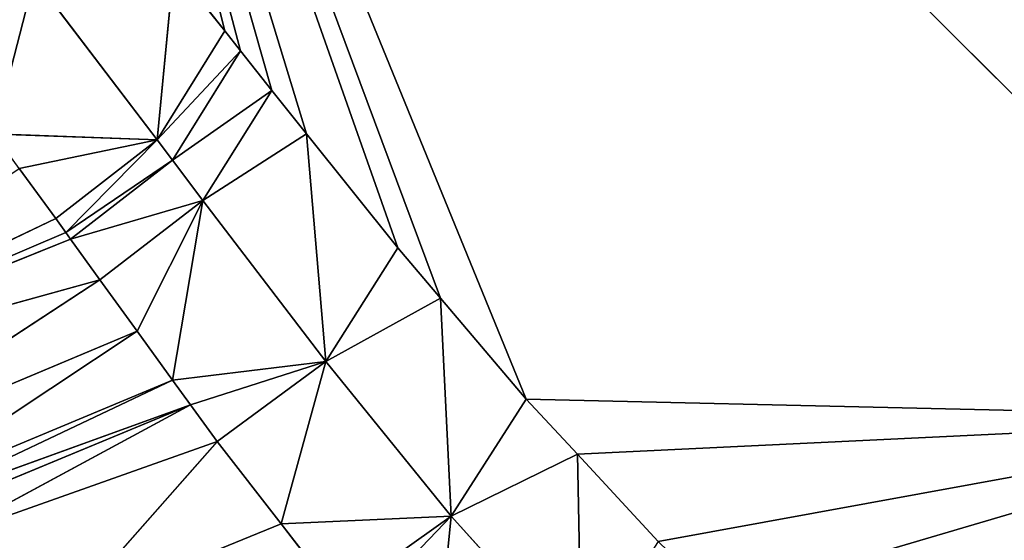
# Model space of a CAD drawing. Extents: x -198 to 196, y -199 to 198.
# Drawn here: x 147 to 161, y -170 to -163 of the extents above; entities that cross this region are included whole.
import ezdxf

# ---------------------------------------------------------------- set-up
doc = ezdxf.new("R2010")
doc.units = 0
doc.layers.get('0').update_dxf_attribs({"color": 13, "linetype": 'CONTINUOUS'})

# ---------------------------------------------------------------- blocks, each defined once
blk = doc.blocks.new('COMPONENT_1')
for p, q in [((-148.243, -149.833, 301.605), (-166.936, -168.526, 126.031)), ((-151.628, -163.193, 243.665), (-150.926, -162.304, 250.752)), ((-150.695, -164.692, 243.762), (-150.926, -162.304, 250.752)), ((-149.001, -162.467, 261.19), (-150.695, -164.692, 243.762)), ((-149.001, -162.467, 261.19), (-148.446, -164.612, 252.857)), ((-151.843, -163.468, 241.486), (-151.628, -163.193, 243.665)), ((-151.628, -163.193, 243.665), (-150.695, -164.692, 243.762)), ((-152.275, -164.016, 237.129), (-151.843, -163.468, 241.486)), ((-150.695, -164.692, 243.762), (-151.843, -163.468, 241.486)), ((-151.843, -163.468, 241.486), (-150.905, -164.972, 241.583)), ((-152.752, -164.613, 232.333), (-152.275, -164.016, 237.129)), ((-150.905, -164.972, 241.583), (-152.275, -164.016, 237.129)), ((-151.326, -165.532, 237.225), (-152.275, -164.016, 237.129)), ((-154.01, -166.184, 219.695), (-152.752, -164.613, 232.333)), ((-152.752, -164.613, 232.333), (-153.017, -167.75, 219.787)), ((-152.752, -164.613, 232.333), (-151.326, -165.532, 237.225)), ((-148.446, -164.612, 252.857), (-150.695, -164.692, 243.762)), ((-150.905, -164.972, 241.583), (-150.695, -164.692, 243.762)), ((-149.438, -165.972, 242.271), (-150.695, -164.692, 243.762)), ((-150.695, -164.692, 243.762), (-149.3, -165.779, 243.761)), ((-151.326, -165.532, 237.225), (-150.905, -164.972, 241.583)), ((-150.905, -164.972, 241.583), (-149.502, -166.061, 241.582)), ((-149.438, -165.972, 242.271), (-150.905, -164.972, 241.583)), ((-149.3, -165.779, 243.761), (-148.796, -165.091, 249.129)), ((-151.326, -165.532, 237.225), (-153.017, -167.75, 219.787)), ((-149.502, -166.061, 241.582), (-151.326, -165.532, 237.225)), ((-151.326, -165.532, 237.225), (-149.906, -166.624, 237.222)), ((-150.909, -168.007, 226.398), (-151.326, -165.532, 237.225)), ((-149.438, -165.972, 242.271), (-149.3, -165.779, 243.761)), ((-144.255, -168.186, 242.271), (-149.3, -165.779, 243.761)), ((-149.502, -166.061, 241.582), (-149.438, -165.972, 242.271)), ((-149.906, -166.624, 237.222), (-149.502, -166.061, 241.582)), ((-149.502, -166.061, 241.582), (-144.255, -168.186, 242.271)), ((-154.596, -166.875, 213.914), (-154.01, -166.184, 219.695)), ((-153.017, -167.75, 219.787), (-154.01, -166.184, 219.695)), ((-150.419, -167.331, 231.689), (-149.906, -166.624, 237.222)), ((-149.906, -166.624, 237.222), (-145.971, -169.202, 231.689)), ((-144.255, -168.186, 242.271), (-149.906, -166.624, 237.222)), ((-155.779, -168.268, 202.255), (-154.596, -166.875, 213.914)), ((-154.596, -166.875, 213.914), (-154.745, -169.879, 202.337)), ((-154.596, -166.875, 213.914), (-153.017, -167.75, 219.787)), ((-150.909, -168.007, 226.398), (-150.419, -167.331, 231.689)), ((-150.419, -167.331, 231.689), (-145.971, -169.202, 231.689)), ((-146.847, -169.702, 226.398), (-150.419, -167.331, 231.689)), ((-153.017, -167.75, 219.787), (-154.745, -169.879, 202.337)), ((-152.402, -169.985, 210.522), (-153.017, -167.75, 219.787)), ((-153.017, -167.75, 219.787), (-151.523, -168.853, 219.772)), ((-153.017, -167.75, 219.787), (-150.909, -168.007, 226.398)), ((-151.154, -168.344, 223.753), (-150.909, -168.007, 226.398)), ((-150.909, -168.007, 226.398), (-147.067, -169.826, 225.076)), ((-150.909, -168.007, 226.398), (-146.847, -169.702, 226.398)), ((-156.483, -169.027, 195.495), (-155.779, -168.268, 202.255)), ((-154.745, -169.879, 202.337), (-155.779, -168.268, 202.255)), ((-151.523, -168.853, 219.772), (-151.154, -168.344, 223.753)), ((-147.067, -169.826, 225.076), (-151.154, -168.344, 223.753)), ((-151.154, -168.344, 223.753), (-147.287, -169.95, 223.753)), ((-147.726, -170.198, 221.108), (-151.154, -168.344, 223.753)), ((-152.402, -169.985, 210.522), (-151.523, -168.853, 219.772)), ((-151.523, -168.853, 219.772), (-147.726, -170.198, 221.108)), ((-151.523, -168.853, 219.772), (-149.46, -171.19, 210.524)), ((-157.597, -170.229, 184.806), (-156.483, -169.027, 195.495)), ((-156.483, -169.027, 195.495), (-156.54, -171.868, 184.872)), ((-156.483, -169.027, 195.495), (-154.745, -169.879, 202.337)), ((-154.745, -169.879, 202.337), (-156.54, -171.868, 184.872)), ((-152.402, -169.985, 210.522), (-154.745, -169.879, 202.337)), ((-154.487, -172.471, 189.329), (-154.745, -169.879, 202.337)), ((-154.745, -169.879, 202.337), (-153.184, -170.991, 202.305)), ((-153.184, -170.991, 202.305), (-152.402, -169.985, 210.522))]:
    blk.add_line(p, q)
at = {"color": 253}
mesh = blk.add_polyface(dxfattribs=at)
corners = [(-169.337, -165.908, 125.899), (-175.983, -161.941, 129.723), (-176.727, -162.527, 123.726), (-169.323, -165.897, 126.006), (-150.63, -147.205, 301.579), (-174.758, -160.76, 140.952), (-174.079, -160.106, 147.176), (-172.929, -158.75, 159.265), (-172.418, -158.147, 164.642), (-172.216, -157.899, 166.825), (-171.813, -157.403, 171.192), (-171.212, -156.683, 177.577), (-170.991, -156.418, 179.926), (-169.388, -154.67, 195.89), (-169.237, -154.506, 197.387), (-167.419, -152.73, 214.202), (-167.35, -152.662, 214.842), (-165.368, -150.867, 232.291), (-165.342, -150.845, 232.515), (-164.634, -150.219, 238.647), (-164.389, -150.004, 240.766), (-164.063, -149.716, 243.591), (-163.23, -148.977, 250.827), (-163.059, -148.825, 252.315), (-161.158, -147.089, 269.139), (-161.087, -147.024, 269.764), (-159.191, -145.185, 287.218), (-159.168, -145.16, 287.452), (-157.405, -143.289, 304.679), (-150.621, -147.192, 301.69)]
mesh.append_faces([[corners[k] for k in face] for face in [(0, 1, 2), (28, 4, 29)]], dxfattribs={"vtx0": -1, "color": 253})
mesh.append_faces([[corners[k] for k in face] for face in [(1, 4, 5), (5, 4, 6), (6, 4, 7), (7, 4, 8), (8, 4, 9), (9, 4, 10), (10, 4, 11), (11, 4, 12), (12, 4, 13), (13, 4, 14), (14, 4, 15), (15, 4, 16), (16, 4, 17), (17, 4, 18), (18, 4, 19), (19, 4, 20), (20, 4, 21), (21, 4, 22), (22, 4, 23), (23, 4, 24), (24, 4, 25), (25, 4, 26), (26, 4, 27), (27, 4, 28)]], dxfattribs={"vtx0": -1, "vtx1": -1, "color": 253})
mesh.append_faces([[corners[k] for k in face] for face in [(1, 0, 3), (1, 3, 4)]], dxfattribs={"vtx0": -1, "vtx2": -1, "color": 253})
mesh = blk.add_polyface(dxfattribs=at)
corners = [(-149.198, -148.302, 301.543), (-169.323, -165.897, 126.006), (-167.89, -166.995, 125.97), (-150.63, -147.205, 301.579)]
mesh.append_faces([[corners[k] for k in face] for face in [(0, 1, 2), (1, 0, 3)]], dxfattribs={"vtx0": -1, "color": 253})
mesh = blk.add_polyface(dxfattribs=at)
corners = [(-148.243, -149.833, 301.605), (-167.89, -166.995, 125.97), (-166.936, -168.526, 126.031), (-149.198, -148.302, 301.543)]
mesh.append_faces([[corners[k] for k in face] for face in [(0, 1, 2), (1, 0, 3)]], dxfattribs={"vtx0": -1, "color": 253})
mesh = blk.add_polyface(dxfattribs=at)
corners = [(-162.355, -174.939, 140.237), (-166.936, -168.526, 126.031), (-164.051, -177.169, 122.91), (-162.345, -174.926, 140.338), (-160.503, -173.026, 157.791), (-160.41, -172.937, 158.656), (-159.988, -172.536, 162.568), (-159.729, -172.292, 164.957), (-159.6, -172.171, 166.151), (-159.471, -172.049, 167.346), (-158.426, -171.035, 177.075), (-157.597, -170.229, 184.806), (-156.483, -169.027, 195.495), (-155.779, -168.268, 202.255), (-148.243, -149.833, 301.605), (-154.596, -166.875, 213.914), (-154.01, -166.184, 219.695), (-152.752, -164.613, 232.333), (-152.275, -164.016, 237.129), (-151.843, -163.468, 241.486), (-151.628, -163.193, 243.665), (-150.926, -162.304, 250.752), (-149.9, -161.006, 261.097), (-149.091, -160.017, 269.172), (-148.152, -158.87, 278.533), (-147.223, -157.814, 287.591), (-146.363, -156.836, 295.977), (-145.426, -155.846, 304.918)]
mesh.append_faces([[corners[k] for k in face] for face in [(0, 1, 2), (14, 26, 27)]], dxfattribs={"vtx0": -1, "color": 253})
mesh.append_faces([[corners[k] for k in face] for face in [(1, 13, 14)]], dxfattribs={"vtx0": -1, "vtx1": -1, "color": 253})
mesh.append_faces([[corners[k] for k in face] for face in [(1, 0, 3), (1, 3, 4), (1, 4, 5), (1, 5, 6), (1, 6, 7), (1, 7, 8), (1, 8, 9), (1, 9, 10), (1, 10, 11), (1, 11, 12), (1, 12, 13), (14, 13, 15), (14, 15, 16), (14, 16, 17), (14, 17, 18), (14, 18, 19), (14, 19, 20), (14, 20, 21), (14, 21, 22), (14, 22, 23), (14, 23, 24), (14, 24, 25), (14, 25, 26)]], dxfattribs={"vtx0": -1, "vtx2": -1, "color": 253})
mesh = blk.add_polyface(dxfattribs=at)
corners = [(-146.422, -161.943, 274.04), (-149.001, -162.467, 261.19), (-147.663, -163.543, 261.191)]
mesh.append_faces([[corners[k] for k in face] for face in [(0, 1, 2)]], dxfattribs={"color": 253})
mesh = blk.add_polyface(dxfattribs=at)
corners = [(-150.926, -162.304, 250.752), (-151.628, -163.193, 243.665), (-150.695, -164.692, 243.762)]
mesh.append_faces([[corners[k] for k in face] for face in [(0, 1, 2)]], dxfattribs={"color": 253})
mesh = blk.add_polyface(dxfattribs=at)
corners = [(-150.926, -162.304, 250.752), (-150.695, -164.692, 243.762), (-149.001, -162.467, 261.19)]
mesh.append_faces([[corners[k] for k in face] for face in [(0, 1, 2)]], dxfattribs={"color": 253})
mesh = blk.add_polyface(dxfattribs=at)
corners = [(-149.001, -162.467, 261.19), (-150.695, -164.692, 243.762), (-148.446, -164.612, 252.857)]
mesh.append_faces([[corners[k] for k in face] for face in [(0, 1, 2)]], dxfattribs={"color": 253})
mesh = blk.add_polyface(dxfattribs=at)
corners = [(-147.663, -163.543, 261.191), (-149.001, -162.467, 261.19), (-148.446, -164.612, 252.857)]
mesh.append_faces([[corners[k] for k in face] for face in [(0, 1, 2)]], dxfattribs={"color": 253})
mesh = blk.add_polyface(dxfattribs=at)
corners = [(-151.628, -163.193, 243.665), (-151.843, -163.468, 241.486), (-150.695, -164.692, 243.762)]
mesh.append_faces([[corners[k] for k in face] for face in [(0, 1, 2)]], dxfattribs={"color": 253})
mesh = blk.add_polyface(dxfattribs=at)
corners = [(-151.843, -163.468, 241.486), (-152.275, -164.016, 237.129), (-150.905, -164.972, 241.583)]
mesh.append_faces([[corners[k] for k in face] for face in [(0, 1, 2)]], dxfattribs={"color": 253})
mesh = blk.add_polyface(dxfattribs=at)
corners = [(-151.843, -163.468, 241.486), (-150.905, -164.972, 241.583), (-150.695, -164.692, 243.762)]
mesh.append_faces([[corners[k] for k in face] for face in [(0, 1, 2)]], dxfattribs={"color": 253})
mesh = blk.add_polyface(dxfattribs=at)
corners = [(-152.275, -164.016, 237.129), (-152.752, -164.613, 232.333), (-151.326, -165.532, 237.225)]
mesh.append_faces([[corners[k] for k in face] for face in [(0, 1, 2)]], dxfattribs={"color": 253})
mesh = blk.add_polyface(dxfattribs=at)
corners = [(-152.275, -164.016, 237.129), (-151.326, -165.532, 237.225), (-150.905, -164.972, 241.583)]
mesh.append_faces([[corners[k] for k in face] for face in [(0, 1, 2)]], dxfattribs={"color": 253})
mesh = blk.add_polyface(dxfattribs=at)
corners = [(-152.752, -164.613, 232.333), (-154.01, -166.184, 219.695), (-153.017, -167.75, 219.787)]
mesh.append_faces([[corners[k] for k in face] for face in [(0, 1, 2)]], dxfattribs={"color": 253})
mesh = blk.add_polyface(dxfattribs=at)
corners = [(-152.752, -164.613, 232.333), (-153.017, -167.75, 219.787), (-151.326, -165.532, 237.225)]
mesh.append_faces([[corners[k] for k in face] for face in [(0, 1, 2)]], dxfattribs={"color": 253})
mesh = blk.add_polyface(dxfattribs=at)
corners = [(-148.796, -165.091, 249.129), (-150.695, -164.692, 243.762), (-149.3, -165.779, 243.761), (-148.446, -164.612, 252.857)]
mesh.append_faces([[corners[k] for k in face] for face in [(0, 1, 2), (1, 0, 3)]], dxfattribs={"vtx0": -1, "color": 253})
mesh = blk.add_polyface(dxfattribs=at)
corners = [(-150.695, -164.692, 243.762), (-150.905, -164.972, 241.583), (-149.438, -165.972, 242.271)]
mesh.append_faces([[corners[k] for k in face] for face in [(0, 1, 2)]], dxfattribs={"color": 253})
mesh = blk.add_polyface(dxfattribs=at)
corners = [(-150.695, -164.692, 243.762), (-149.438, -165.972, 242.271), (-149.3, -165.779, 243.761)]
mesh.append_faces([[corners[k] for k in face] for face in [(0, 1, 2)]], dxfattribs={"color": 253})
mesh = blk.add_polyface(dxfattribs=at)
corners = [(-150.905, -164.972, 241.583), (-151.326, -165.532, 237.225), (-149.502, -166.061, 241.582)]
mesh.append_faces([[corners[k] for k in face] for face in [(0, 1, 2)]], dxfattribs={"color": 253})
mesh = blk.add_polyface(dxfattribs=at)
corners = [(-149.438, -165.972, 242.271), (-150.905, -164.972, 241.583), (-149.502, -166.061, 241.582)]
mesh.append_faces([[corners[k] for k in face] for face in [(0, 1, 2)]], dxfattribs={"color": 253})
mesh = blk.add_polyface(dxfattribs=at)
corners = [(-148.796, -165.091, 249.129), (-149.3, -165.779, 243.761), (-144.255, -168.186, 242.271)]
mesh.append_faces([[corners[k] for k in face] for face in [(0, 1, 2)]], dxfattribs={"color": 253})
mesh = blk.add_polyface(dxfattribs=at)
corners = [(-151.326, -165.532, 237.225), (-153.017, -167.75, 219.787), (-150.909, -168.007, 226.398)]
mesh.append_faces([[corners[k] for k in face] for face in [(0, 1, 2)]], dxfattribs={"color": 253})
mesh = blk.add_polyface(dxfattribs=at)
corners = [(-149.502, -166.061, 241.582), (-151.326, -165.532, 237.225), (-149.906, -166.624, 237.222)]
mesh.append_faces([[corners[k] for k in face] for face in [(0, 1, 2)]], dxfattribs={"color": 253})
mesh = blk.add_polyface(dxfattribs=at)
corners = [(-150.419, -167.331, 231.689), (-151.326, -165.532, 237.225), (-150.909, -168.007, 226.398), (-149.906, -166.624, 237.222)]
mesh.append_faces([[corners[k] for k in face] for face in [(0, 1, 2), (1, 0, 3)]], dxfattribs={"vtx0": -1, "color": 253})
mesh = blk.add_polyface(dxfattribs=at)
corners = [(-144.255, -168.186, 242.271), (-149.438, -165.972, 242.271), (-149.502, -166.061, 241.582), (-149.3, -165.779, 243.761)]
mesh.append_faces([[corners[k] for k in face] for face in [(0, 1, 2), (1, 0, 3)]], dxfattribs={"vtx0": -1, "color": 253})
mesh = blk.add_polyface(dxfattribs=at)
corners = [(-144.255, -168.186, 242.271), (-149.502, -166.061, 241.582), (-149.906, -166.624, 237.222)]
mesh.append_faces([[corners[k] for k in face] for face in [(0, 1, 2)]], dxfattribs={"color": 253})
mesh = blk.add_polyface(dxfattribs=at)
corners = [(-154.01, -166.184, 219.695), (-154.596, -166.875, 213.914), (-153.017, -167.75, 219.787)]
mesh.append_faces([[corners[k] for k in face] for face in [(0, 1, 2)]], dxfattribs={"color": 253})
mesh = blk.add_polyface(dxfattribs=at)
corners = [(-149.906, -166.624, 237.222), (-150.419, -167.331, 231.689), (-145.971, -169.202, 231.689)]
mesh.append_faces([[corners[k] for k in face] for face in [(0, 1, 2)]], dxfattribs={"color": 253})
mesh = blk.add_polyface(dxfattribs=at)
corners = [(-144.255, -168.186, 242.271), (-149.906, -166.624, 237.222), (-145.971, -169.202, 231.689)]
mesh.append_faces([[corners[k] for k in face] for face in [(0, 1, 2)]], dxfattribs={"color": 253})
mesh = blk.add_polyface(dxfattribs=at)
corners = [(-154.596, -166.875, 213.914), (-155.779, -168.268, 202.255), (-154.745, -169.879, 202.337)]
mesh.append_faces([[corners[k] for k in face] for face in [(0, 1, 2)]], dxfattribs={"color": 253})
mesh = blk.add_polyface(dxfattribs=at)
corners = [(-154.596, -166.875, 213.914), (-154.745, -169.879, 202.337), (-153.017, -167.75, 219.787)]
mesh.append_faces([[corners[k] for k in face] for face in [(0, 1, 2)]], dxfattribs={"color": 253})
mesh = blk.add_polyface(dxfattribs=at)
corners = [(-150.419, -167.331, 231.689), (-150.909, -168.007, 226.398), (-146.847, -169.702, 226.398)]
mesh.append_faces([[corners[k] for k in face] for face in [(0, 1, 2)]], dxfattribs={"color": 253})
mesh = blk.add_polyface(dxfattribs=at)
corners = [(-145.971, -169.202, 231.689), (-150.419, -167.331, 231.689), (-146.847, -169.702, 226.398)]
mesh.append_faces([[corners[k] for k in face] for face in [(0, 1, 2)]], dxfattribs={"color": 253})
mesh = blk.add_polyface(dxfattribs=at)
corners = [(-153.017, -167.75, 219.787), (-154.745, -169.879, 202.337), (-152.402, -169.985, 210.522)]
mesh.append_faces([[corners[k] for k in face] for face in [(0, 1, 2)]], dxfattribs={"color": 253})
mesh = blk.add_polyface(dxfattribs=at)
corners = [(-153.017, -167.75, 219.787), (-152.402, -169.985, 210.522), (-151.523, -168.853, 219.772)]
mesh.append_faces([[corners[k] for k in face] for face in [(0, 1, 2)]], dxfattribs={"color": 253})
mesh = blk.add_polyface(dxfattribs=at)
corners = [(-151.154, -168.344, 223.753), (-153.017, -167.75, 219.787), (-151.523, -168.853, 219.772), (-150.909, -168.007, 226.398)]
mesh.append_faces([[corners[k] for k in face] for face in [(0, 1, 2), (1, 0, 3)]], dxfattribs={"vtx0": -1, "color": 253})
mesh = blk.add_polyface(dxfattribs=at)
corners = [(-150.909, -168.007, 226.398), (-151.154, -168.344, 223.753), (-147.067, -169.826, 225.076)]
mesh.append_faces([[corners[k] for k in face] for face in [(0, 1, 2)]], dxfattribs={"color": 253})
mesh = blk.add_polyface(dxfattribs=at)
corners = [(-146.847, -169.702, 226.398), (-150.909, -168.007, 226.398), (-147.067, -169.826, 225.076)]
mesh.append_faces([[corners[k] for k in face] for face in [(0, 1, 2)]], dxfattribs={"color": 253})
mesh = blk.add_polyface(dxfattribs=at)
corners = [(-155.779, -168.268, 202.255), (-156.483, -169.027, 195.495), (-154.745, -169.879, 202.337)]
mesh.append_faces([[corners[k] for k in face] for face in [(0, 1, 2)]], dxfattribs={"color": 253})
mesh = blk.add_polyface(dxfattribs=at)
corners = [(-151.154, -168.344, 223.753), (-151.523, -168.853, 219.772), (-147.726, -170.198, 221.108)]
mesh.append_faces([[corners[k] for k in face] for face in [(0, 1, 2)]], dxfattribs={"color": 253})
mesh = blk.add_polyface(dxfattribs=at)
corners = [(-147.067, -169.826, 225.076), (-151.154, -168.344, 223.753), (-147.287, -169.95, 223.753)]
mesh.append_faces([[corners[k] for k in face] for face in [(0, 1, 2)]], dxfattribs={"color": 253})
mesh = blk.add_polyface(dxfattribs=at)
corners = [(-147.287, -169.95, 223.753), (-151.154, -168.344, 223.753), (-147.726, -170.198, 221.108)]
mesh.append_faces([[corners[k] for k in face] for face in [(0, 1, 2)]], dxfattribs={"color": 253})
mesh = blk.add_polyface(dxfattribs=at)
corners = [(-149.46, -171.19, 210.524), (-152.402, -169.985, 210.522), (-153.184, -170.991, 202.305), (-151.523, -168.853, 219.772)]
mesh.append_faces([[corners[k] for k in face] for face in [(0, 1, 2), (1, 0, 3)]], dxfattribs={"vtx0": -1, "color": 253})
mesh = blk.add_polyface(dxfattribs=at)
corners = [(-147.726, -170.198, 221.108), (-151.523, -168.853, 219.772), (-149.46, -171.19, 210.524)]
mesh.append_faces([[corners[k] for k in face] for face in [(0, 1, 2)]], dxfattribs={"color": 253})
mesh = blk.add_polyface(dxfattribs=at)
corners = [(-156.483, -169.027, 195.495), (-157.597, -170.229, 184.806), (-156.54, -171.868, 184.872)]
mesh.append_faces([[corners[k] for k in face] for face in [(0, 1, 2)]], dxfattribs={"color": 253})
mesh = blk.add_polyface(dxfattribs=at)
corners = [(-156.483, -169.027, 195.495), (-156.54, -171.868, 184.872), (-154.745, -169.879, 202.337)]
mesh.append_faces([[corners[k] for k in face] for face in [(0, 1, 2)]], dxfattribs={"color": 253})
mesh = blk.add_polyface(dxfattribs=at)
corners = [(-154.745, -169.879, 202.337), (-156.54, -171.868, 184.872), (-154.487, -172.471, 189.329)]
mesh.append_faces([[corners[k] for k in face] for face in [(0, 1, 2)]], dxfattribs={"color": 253})
mesh = blk.add_polyface(dxfattribs=at)
corners = [(-153.422, -171.262, 199.931), (-154.745, -169.879, 202.337), (-154.487, -172.471, 189.329), (-153.184, -170.991, 202.305)]
mesh.append_faces([[corners[k] for k in face] for face in [(0, 1, 2), (1, 0, 3)]], dxfattribs={"vtx0": -1, "color": 253})
mesh = blk.add_polyface(dxfattribs=at)
corners = [(-152.402, -169.985, 210.522), (-154.745, -169.879, 202.337), (-153.184, -170.991, 202.305)]
mesh.append_faces([[corners[k] for k in face] for face in [(0, 1, 2)]], dxfattribs={"color": 253})
mesh = blk.add_polyface(dxfattribs=at)
corners = [(-147.726, -170.198, 221.108), (-149.46, -171.19, 210.524), (-144.205, -172.581, 210.524)]
mesh.append_faces([[corners[k] for k in face] for face in [(0, 1, 2)]], dxfattribs={"color": 253})

msp = doc.modelspace()

# ---------------------------------------------------------------- block references
at = {"extrusion": (0, 0, -1), "zscale": -1}
msp.add_blockref('COMPONENT_1', (1.832, 0), dxfattribs=at)

doc.saveas('drawing.dxf')
